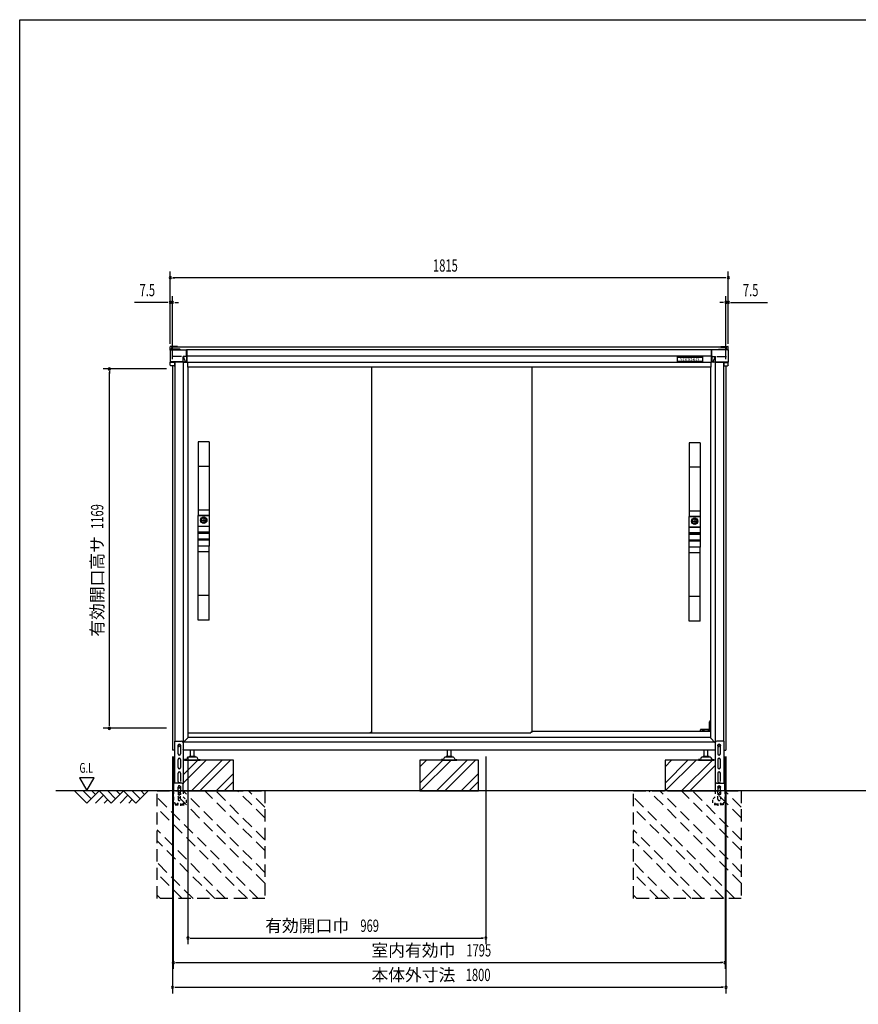
# Model space of a CAD drawing. Extents: x 217 to 8351, y 77 to 5621.
# Drawn here: x 217 to 2945, y 2418 to 5621 of the extents above; entities that cross this region are included whole.
import ezdxf
from ezdxf.enums import TextEntityAlignment as Align

# ---------------------------------------------------------------- set-up
doc = ezdxf.new("R2010")
doc.units = 0
doc.header["$LTSCALE"] = 20
doc.header["$MEASUREMENT"] = 0
for name, pattern in [('CENTER', [2, 1.25, -0.25, 0.25, -0.25]), ('HIDE-S', [1, 0.5, -0.5]), ('KAKURE-2', [3, 2, -1]), ('PHANTOM', [12.7, 6.35, -1.27, 1.27, -1.27, 1.27, -1.27])]:
    doc.linetypes.add(name, pattern=pattern)
for name, color, linetype in [('13_アルミ取手中', 213, 'CONTINUOUS'), ('14_アルミボタン', 14, 'CONTINUOUS'), ('3_扉', 6, 'CONTINUOUS'), ('9_アルミ取手', 9, 'CONTINUOUS'), ('CENTER', 1, 'CENTER'), ('CON-G', 6, 'KAKURE-2'), ('GL', 6, 'CONTINUOUS'), ('HIKIDASHI', 6, 'CONTINUOUS'), ('SUNPOU', 4, 'CONTINUOUS'), ('U1', 3, 'CONTINUOUS'), ('U2', 4, 'CONTINUOUS'), ('WAKUSEN-01', 50, 'CONTINUOUS'), ('アジャスタボルト', 2, 'CONTINUOUS'), ('コーナー樹脂', 2, 'CONTINUOUS'), ('下枠前', 1, 'CONTINUOUS'), ('側壁', 3, 'CONTINUOUS'), ('基礎', 3, 'CONTINUOUS'), ('屋根', 82, 'CONTINUOUS'), ('扉', 1, 'CONTINUOUS'), ('金具', 1, 'CONTINUOUS'), ('鴨居', 1, 'CONTINUOUS')]:
    doc.layers.add(name, color=color, linetype=linetype)
doc.styles.add('00', font='ROMANS', dxfattribs={"width": 0.666667, "bigfont": 'BIGFONT'})
doc.styles.add('01', font='ROMANS', dxfattribs={"height": 3, "bigfont": 'BIGFONT'})

msp = doc.modelspace()

# ---------------------------------------------------------------- linework, layer by layer
at = {"layer": '13_アルミ取手中'}
for p, q in [((798, 4007.8), (833, 4007.8)), ((798, 3973.8), (798, 4007.8)), ((833, 4007.8), (833, 3973.8)), ((2395, 4004.8), (2430, 4004.8)), ((2395, 3970.8), (2395, 4004.8)), ((2430, 4004.8), (2430, 3970.8)), ((798, 3973.8), (833, 3973.8)), ((798, 3953.8), (833, 3953.8)), ((798, 3950.8), (798, 3953.8)), ((833, 3950.8), (798, 3950.8)), ((833, 3953.8), (833, 3950.8)), ((2395, 3970.8), (2430, 3970.8)), ((2395, 3950.8), (2430, 3950.8)), ((2395, 3947.8), (2395, 3950.8)), ((2430, 3947.8), (2395, 3947.8)), ((2430, 3950.8), (2430, 3947.8)), ((833, 3930.8), (798, 3930.8)), ((798, 3907.8), (798, 3930.8)), ((833, 3927.8), (798, 3927.8)), ((833, 3930.8), (833, 3907.8)), ((2430, 3927.8), (2395, 3927.8)), ((2395, 3904.8), (2395, 3927.8)), ((2430, 3924.8), (2395, 3924.8)), ((2430, 3927.8), (2430, 3904.8)), ((833, 3907.8), (798, 3907.8)), ((2430, 3904.8), (2395, 3904.8))]:
    msp.add_line(p, q, dxfattribs=at)
for centre in [(815.5, 3992.8), (2412.5, 3989.8)]:
    msp.add_circle(centre, 8, dxfattribs=at)
at = {"layer": '14_アルミボタン'}
for p, q in [((798, 3973.3), (833, 3973.3)), ((798, 3954.3), (798, 3973.3)), ((833, 3973.3), (833, 3954.3)), ((833, 3954.3), (798, 3954.3)), ((798, 3950.3), (833, 3950.3)), ((798, 3931.3), (798, 3950.3)), ((833, 3950.3), (833, 3931.3)), ((2395, 3970.3), (2430, 3970.3)), ((2395, 3951.3), (2395, 3970.3)), ((2430, 3951.3), (2395, 3951.3)), ((2395, 3947.3), (2430, 3947.3)), ((2395, 3928.3), (2395, 3947.3)), ((2430, 3970.3), (2430, 3951.3)), ((2430, 3947.3), (2430, 3928.3)), ((833, 3931.3), (798, 3931.3)), ((2430, 3928.3), (2395, 3928.3))]:
    msp.add_line(p, q, dxfattribs=at)
at = {"layer": '3_扉'}
for p, q in [((805, 3992.8), (826, 3992.8)), ((815.5, 4003.3), (815.5, 3982.3)), ((2402, 3989.8), (2423, 3989.8)), ((2412.5, 4000.3), (2412.5, 3979.3))]:
    msp.add_line(p, q, dxfattribs=at)
for centre in [(815.5, 3992.8), (2412.5, 3989.8)]:
    msp.add_circle(centre, 10.5, dxfattribs=at)
at = {"layer": '9_アルミ取手'}
for p, q in [((833, 4247.8), (798, 4247.8)), ((798, 4247.8), (798, 4007.8)), ((833, 4247.8), (833, 4007.8)), ((2430, 4244.8), (2395, 4244.8)), ((2395, 4244.8), (2395, 4004.8)), ((2430, 4244.8), (2430, 4004.8)), ((833, 4167.8), (798, 4167.8)), ((2430, 4164.8), (2395, 4164.8)), ((833, 4025.6), (798, 4025.6)), ((833, 4007.8), (798, 4007.8)), ((2430, 4022.6), (2395, 4022.6)), ((2430, 4004.8), (2395, 4004.8)), ((833, 3907.8), (798, 3907.8)), ((798, 3667.8), (798, 3907.8)), ((833, 3890), (798, 3890)), ((833, 3667.8), (833, 3907.8)), ((2430, 3904.8), (2395, 3904.8)), ((2395, 3664.8), (2395, 3904.8)), ((2430, 3887), (2395, 3887)), ((2430, 3664.8), (2430, 3904.8)), ((833, 3747.8), (798, 3747.8)), ((2430, 3744.8), (2395, 3744.8)), ((833, 3667.8), (798, 3667.8)), ((2430, 3664.8), (2395, 3664.8))]:
    msp.add_line(p, q, dxfattribs=at)
at = {"layer": 'CENTER', "linetype": 'Continuous'}
for p, q in [((2462.5, 3340.8), (2460.5, 3336.8)), ((2460.5, 3311.8), (2460.5, 3336.8)), ((2463.6, 3340.8), (2461.5, 3336.6)), ((2461.5, 3311.8), (2461.5, 3336.6)), ((2464, 3340.8), (2462.5, 3340.8)), ((2430.2, 3305.8), (2430.9, 3310.9)), ((2431.2, 3306), (2430.2, 3306)), ((2431.2, 3305.8), (2431.9, 3310.8)), ((2464, 3311.8), (2431.9, 3311.8)), ((2439.5, 3310.8), (2431.9, 3310.8)), ((2439.5, 3305.8), (2439.5, 3311.8)), ((2442.5, 3311.8), (2442.5, 3305.8)), ((2457, 3310.8), (2442.5, 3310.8)), ((2457, 3305.8), (2457, 3311.8)), ((2460, 3311.8), (2460, 3305.8)), ((2464, 3310.8), (2460, 3310.8))]:
    msp.add_line(p, q, dxfattribs=at)
msp.add_arc((2431.9, 3310.8), 1, 90, 172.2826, dxfattribs=at)
at = {"layer": 'CON-G'}
for p, q in [((664, 3112.3), (1014, 3112.3)), ((664, 2762.3), (664, 3112.3)), ((1014, 2811.8), (713.5, 3112.3)), ((1014, 2847.2), (748.9, 3112.3)), ((1014, 2917.9), (819.6, 3112.3)), ((1014, 2953.2), (854.9, 3112.3)), ((1014, 3024), (925.7, 3112.3)), ((1014, 3059.3), (961, 3112.3)), ((1014, 3112.3), (1014, 2762.3)), ((2214, 3112.3), (2564, 3112.3)), ((2214, 2762.3), (2214, 3112.3)), ((2564, 2811.8), (2263.5, 3112.3)), ((2564, 2847.2), (2298.9, 3112.3)), ((2564, 2917.9), (2369.6, 3112.3)), ((2564, 2953.2), (2404.9, 3112.3)), ((2564, 3024), (2475.7, 3112.3)), ((2564, 3059.3), (2511, 3112.3)), ((2564, 3112.3), (2564, 2762.3)), ((992.8, 2762.3), (664, 3091.1)), ((2542.8, 2762.3), (2214, 3091.1)), ((957.5, 2762.3), (664, 3055.8)), ((2507.5, 2762.3), (2214, 3055.8)), ((886.7, 2762.3), (664, 2985)), ((2436.7, 2762.3), (2214, 2985)), ((851.4, 2762.3), (664, 2949.7)), ((2401.4, 2762.3), (2214, 2949.7)), ((780.7, 2762.3), (664, 2879)), ((2330.7, 2762.3), (2214, 2879)), ((745.3, 2762.3), (664, 2843.6)), ((2295.3, 2762.3), (2214, 2843.6)), ((674.6, 2762.3), (664, 2772.9)), ((1014, 2762.3), (664, 2762.3)), ((2224.6, 2762.3), (2214, 2772.9)), ((2564, 2762.3), (2214, 2762.3))]:
    msp.add_line(p, q, dxfattribs=at)
at = {"layer": 'GL'}
msp.add_line((4341.9, 3112.3), (335, 3112.3), dxfattribs=at)
at = {"layer": 'HIKIDASHI'}
for p, q in [((411.4, 3155), (435.4, 3113.4)), ((459.4, 3155), (411.4, 3155)), ((435.4, 3113.4), (459.4, 3155))]:
    msp.add_line(p, q, dxfattribs=at)
at = {"layer": 'SUNPOU'}
for p, q in [((706.5, 4566.9), (706.5, 4801.4)), ((714, 4781.4), (721.5, 4781.4)), ((2511.5, 4781.4), (716.5, 4781.4)), ((2514, 4781.4), (2506.5, 4781.4)), ((2521.5, 4566.9), (2521.5, 4801.4)), ((706.5, 4566.9), (706.5, 4721.4)), ((714, 4516.4), (714, 4721.4)), ((2514, 4516.4), (2514, 4721.4)), ((2521.5, 4566.9), (2521.5, 4721.4)), ((696.5, 4701.4), (590.6, 4701.4)), ((699, 4701.4), (691.5, 4701.4)), ((714, 4701.4), (706.5, 4701.4)), ((721.5, 4701.4), (729, 4701.4)), ((724, 4701.4), (734, 4701.4)), ((2504, 4701.4), (2494, 4701.4)), ((2506.5, 4701.4), (2499, 4701.4)), ((2514, 4701.4), (2521.5, 4701.4)), ((2529, 4701.4), (2536.5, 4701.4)), ((2531.5, 4701.4), (2649, 4701.4)), ((694, 4484.8), (489, 4484.8)), ((509, 4477.3), (509, 4469.8)), ((509, 3325.8), (509, 4474.8)), ((694, 3315.8), (489, 3315.8)), ((509, 3323.3), (509, 3330.8)), ((714, 3224.3), (714, 2453.5)), ((716.5, 3224.3), (716.5, 2533.5)), ((764, 3224.3), (764, 2613.5)), ((1733.2, 3224.3), (1733.2, 2613.5)), ((2511.5, 3224.3), (2511.5, 2533.5)), ((2514, 3224.3), (2514, 2453.5)), ((771.5, 2633.5), (779, 2633.5)), ((774, 2633.5), (1723.2, 2633.5)), ((1725.7, 2633.5), (1718.2, 2633.5)), ((724, 2553.5), (731.5, 2553.5)), ((726.5, 2553.5), (2501.5, 2553.5)), ((2504, 2553.5), (2496.5, 2553.5)), ((721.5, 2473.5), (729, 2473.5)), ((724, 2473.5), (2504, 2473.5)), ((2506.5, 2473.5), (2499, 2473.5))]:
    msp.add_line(p, q, dxfattribs=at)
for centre, start, end in [((706.5, 4781.4), 0, 180), ((706.5, 4781.4), 180, 0), ((2521.5, 4781.4), 0, 180), ((2521.5, 4781.4), 180, 0), ((706.5, 4701.4), 0, 180), ((706.5, 4701.4), 180, 0), ((714, 4701.4), 0, 180), ((714, 4701.4), 180, 0), ((2514, 4701.4), 0, 180), ((2514, 4701.4), 180, 0), ((2521.5, 4701.4), 0, 180), ((2521.5, 4701.4), 180, 0), ((509, 4484.8), 90, 270), ((509, 4484.8), 270, 90), ((509, 3315.8), 90, 270), ((509, 3315.8), 270, 90), ((764, 2633.5), 0, 180), ((764, 2633.5), 180, 0), ((1733.2, 2633.5), 0, 180), ((1733.2, 2633.5), 180, 0), ((716.5, 2553.5), 0, 180), ((716.5, 2553.5), 180, 0), ((2511.5, 2553.5), 0, 180), ((2511.5, 2553.5), 180, 0), ((714, 2473.5), 0, 180), ((714, 2473.5), 180, 0), ((2514, 2473.5), 0, 180), ((2514, 2473.5), 180, 0)]:
    msp.add_arc(centre, 3.75, start, end, dxfattribs=at)
at = {"layer": 'U1', "linetype": 'Continuous'}
for p, q in [((733, 3261.5), (736, 3263.3)), ((733, 3258.1), (733, 3261.5)), ((736, 3256.3), (733, 3258.1)), ((736, 3263.3), (739, 3261.5)), ((739, 3258.1), (736, 3256.3)), ((739, 3261.5), (739, 3258.1)), ((2489, 3261.5), (2492, 3263.3)), ((2489, 3258.1), (2489, 3261.5)), ((2492, 3256.3), (2489, 3258.1)), ((2492, 3263.3), (2495, 3261.5)), ((2495, 3258.1), (2492, 3256.3)), ((2495, 3261.5), (2495, 3258.1))]:
    msp.add_line(p, q, dxfattribs=at)
for centre, radius in [((736, 3259.8), 4), ((736, 3259.8), 3), ((2492, 3259.8), 4), ((2492, 3259.8), 3)]:
    msp.add_circle(centre, radius, dxfattribs=at)
at = {"layer": 'U2'}
for p, q in [((395, 3112.3), (435, 3072.3)), ((423.3, 3112.3), (449.1, 3086.4)), ((435, 3072.3), (475, 3112.3)), ((451.6, 3112.3), (463.3, 3100.6)), ((475, 3112.3), (515, 3072.3)), ((503.3, 3112.3), (529.1, 3086.4)), ((515, 3072.3), (555, 3112.3)), ((531.6, 3112.3), (543.3, 3100.6)), ((555, 3112.3), (595, 3072.3)), ((583.3, 3112.3), (609.1, 3086.4)), ((595, 3072.3), (635, 3112.3)), ((611.6, 3112.3), (623.3, 3100.6)), ((463.3, 3072.3), (489.1, 3098.2)), ((491.6, 3072.3), (503.3, 3084)), ((543.3, 3072.3), (569.1, 3098.2)), ((571.6, 3072.3), (583.3, 3084))]:
    msp.add_line(p, q, dxfattribs=at)
at = {"layer": 'WAKUSEN-01'}
for p, q in [((217, 5621), (8191, 5621)), ((217, 207), (217, 5621))]:
    msp.add_line(p, q, dxfattribs=at)
at = {"layer": 'アジャスタボルト', "color": 4, "ltscale": 0.1}
for p, q in [((772.5, 3224.3), (772.5, 3244.3)), ((784.5, 3224.3), (784.5, 3244.3)), ((1608, 3224.3), (1608, 3244.3)), ((1620, 3224.3), (1620, 3244.3)), ((2443.5, 3224.3), (2443.5, 3244.3)), ((2455.5, 3224.3), (2455.5, 3244.3)), ((753.5, 3214.3), (753.5, 3212.3)), ((758.3, 3214.3), (753.5, 3214.3)), ((753.5, 3212.3), (803.5, 3212.3)), ((762.6, 3219.6), (760.1, 3215.3)), ((762.6, 3219.6), (763, 3220.3)), ((790.6, 3222.3), (766.4, 3222.3)), ((787.5, 3224.3), (769.5, 3224.3)), ((794, 3220.3), (794.4, 3219.6)), ((794.4, 3219.6), (796.9, 3215.3)), ((798.7, 3214.3), (803.5, 3214.3)), ((803.5, 3214.3), (803.5, 3212.3)), ((1589, 3214.3), (1589, 3212.3)), ((1593.8, 3214.3), (1589, 3214.3)), ((1589, 3212.3), (1639, 3212.3)), ((1598.1, 3219.6), (1595.6, 3215.3)), ((1598.1, 3219.6), (1598.5, 3220.3)), ((1626.1, 3222.3), (1601.9, 3222.3)), ((1623, 3224.3), (1605, 3224.3)), ((1629.5, 3220.3), (1629.9, 3219.6)), ((1629.9, 3219.6), (1632.4, 3215.3)), ((1634.2, 3214.3), (1639, 3214.3)), ((1639, 3214.3), (1639, 3212.3)), ((2424.5, 3214.3), (2424.5, 3212.3)), ((2429.3, 3214.3), (2424.5, 3214.3)), ((2424.5, 3212.3), (2474.5, 3212.3)), ((2433.6, 3219.6), (2431.1, 3215.3)), ((2433.6, 3219.6), (2434, 3220.3)), ((2461.6, 3222.3), (2437.4, 3222.3)), ((2458.5, 3224.3), (2440.5, 3224.3)), ((2465, 3220.3), (2465.4, 3219.6)), ((2465.4, 3219.6), (2467.9, 3215.3)), ((2469.7, 3214.3), (2474.5, 3214.3)), ((2474.5, 3214.3), (2474.5, 3212.3))]:
    msp.add_line(p, q, dxfattribs=at)
for centre, radius, start, end in [((758.3, 3216.3), 2, 270, 330), ((766.4, 3218.3), 4, 90, 150), ((769.5, 3223.3), 1, 90, 270), ((787.5, 3223.3), 1, 270, 90), ((790.6, 3218.3), 4, 30, 90), ((798.7, 3216.3), 2, 210, 270), ((1593.8, 3216.3), 2, 270, 330), ((1601.9, 3218.3), 4, 90, 150), ((1605, 3223.3), 1, 90, 270), ((1623, 3223.3), 1, 270, 90), ((1626.1, 3218.3), 4, 30, 90), ((1634.2, 3216.3), 2, 210, 270), ((2429.3, 3216.3), 2, 270, 330), ((2437.4, 3218.3), 4, 90, 150), ((2440.5, 3223.3), 1, 90, 270), ((2458.5, 3223.3), 1, 270, 90), ((2461.6, 3218.3), 4, 30, 90), ((2469.7, 3216.3), 2, 210, 270)]:
    msp.add_arc(centre, radius, start, end, dxfattribs=at)
at = {"layer": 'コーナー樹脂'}
for p, q in [((706.5, 4547.9), (706.5, 4556.6)), ((730.5, 4557.6), (707.5, 4557.6)), ((711.5, 4548.7), (711.5, 4554.3)), ((730.5, 4555.3), (712.5, 4555.3)), ((730.5, 4557.6), (730.5, 4555.3)), ((2497.5, 4557.6), (2497.5, 4555.3)), ((2497.5, 4557.6), (2520.5, 4557.6)), ((2497.5, 4555.3), (2515.5, 4555.3)), ((2516.5, 4548.7), (2516.5, 4554.3)), ((2521.5, 4547.9), (2521.5, 4556.6)), ((748.2, 4506.6), (759.4, 4506.6)), ((2479.8, 4506.6), (2468.6, 4506.6))]:
    msp.add_line(p, q, dxfattribs=at)
at = {"layer": 'コーナー樹脂', "color": 1, "linetype": 'Continuous', "lineweight": 25}
for p, q in [((738.3, 4548.7), (708.5, 4548.7)), ((738.3, 4548.7), (738.3, 4548.7)), ((2489.7, 4548.7), (2519.5, 4548.7)), ((2489.7, 4548.7), (2489.7, 4548.7)), ((706.5, 4545.5), (706.5, 4546.7)), ((2521.5, 4545.5), (2521.5, 4546.7)), ((706.5, 4506.4), (706.5, 4507)), ((706.5, 4497.4), (706.5, 4506.4)), ((720.3, 4506.1), (706.5, 4506.1)), ((719.8, 4495.4), (708.5, 4495.4)), ((720.3, 4506.6), (720.3, 4495.9)), ((2507.7, 4506.6), (2507.7, 4495.9)), ((2507.7, 4506.1), (2521.5, 4506.1)), ((2508.2, 4495.4), (2519.5, 4495.4)), ((2521.5, 4506.4), (2521.5, 4507)), ((2521.5, 4497.4), (2521.5, 4506.4))]:
    msp.add_line(p, q, dxfattribs=at)
at = {"layer": 'コーナー樹脂', "color": 1, "linetype": 'PHANTOM', "lineweight": 18}
for p, q in [((738.3, 4548.7), (708.5, 4548.7)), ((2489.7, 4548.7), (2519.5, 4548.7)), ((738.8, 4547.5), (738.8, 4548.3)), ((2489.2, 4547.5), (2489.2, 4548.3))]:
    msp.add_line(p, q, dxfattribs=at)
at = {"layer": 'コーナー樹脂', "color": 2, "linetype": 'Continuous', "lineweight": 25}
for p, q in [((706.5, 4545.5), (706.5, 4522.2)), ((706.5, 4522.2), (706.5, 4518.9)), ((706.5, 4518.9), (706.5, 4507.4)), ((708.5, 4547.5), (759.3, 4547.5)), ((743.2, 4525.4), (712, 4525.4)), ((748.2, 4508.6), (748.2, 4525.4)), ((759.3, 4525.5), (748.4, 4525.5)), ((748.8, 4525), (756.5, 4506.9)), ((759.3, 4525.5), (759.3, 4525.5)), ((759.8, 4527.2), (759.8, 4547)), ((759.8, 4527.2), (759.9, 4507.1)), ((2468.2, 4527.2), (2468.1, 4507.1)), ((2468.2, 4527.2), (2468.2, 4547)), ((2519.5, 4547.5), (2468.7, 4547.5)), ((2468.7, 4525.5), (2468.7, 4525.5)), ((2468.7, 4525.5), (2479.6, 4525.5)), ((2479.2, 4525), (2471.5, 4506.9)), ((2479.8, 4508.6), (2479.8, 4525.4)), ((2484.8, 4525.4), (2516, 4525.4)), ((2521.5, 4545.5), (2521.5, 4522.2)), ((2521.5, 4522.2), (2521.5, 4518.9)), ((2521.5, 4518.9), (2521.5, 4507.4)), ((706.5, 4507.1), (706.5, 4507.4)), ((748.2, 4508.3), (706.9, 4508.3)), ((720, 4506.6), (707, 4506.6)), ((748.2, 4506.6), (720, 4506.6)), ((748.2, 4508.6), (748.2, 4508.3)), ((748.2, 4508.3), (748.2, 4508.3)), ((748.2, 4506.8), (748.2, 4508.3)), ((748.2, 4506.8), (748.2, 4506.6)), ((754.8, 4506.8), (749.3, 4508)), ((756.5, 4506.9), (756.5, 4506.6)), ((2471.5, 4506.9), (2471.5, 4506.6)), ((2473.2, 4506.8), (2478.7, 4508)), ((2479.8, 4508.6), (2479.8, 4508.3)), ((2479.8, 4508.3), (2521.1, 4508.3)), ((2479.8, 4508.3), (2479.8, 4508.3)), ((2479.8, 4506.8), (2479.8, 4508.3)), ((2479.8, 4506.8), (2479.8, 4506.6)), ((2479.8, 4506.6), (2508, 4506.6)), ((2508, 4506.6), (2521, 4506.6)), ((2521.5, 4507.1), (2521.5, 4507.4))]:
    msp.add_line(p, q, dxfattribs=at)
at = {"layer": 'コーナー樹脂'}
for centre, start, end in [((707.5, 4556.6), 90, 180), ((712.5, 4554.3), 90, 180), ((2515.5, 4554.3), 0, 90), ((2520.5, 4556.6), 0, 90)]:
    msp.add_arc(centre, 1, start, end, dxfattribs=at)
at = {"layer": 'コーナー樹脂', "color": 1, "linetype": 'Continuous', "lineweight": 25}
for centre, radius, start, end in [((708.5, 4546.7), 2, 90, 180), ((2519.5, 4546.7), 2, 0, 90), ((719.8, 4495.9), 0.5, 269.9989, 359.9994), ((2508.2, 4495.9), 0.5, 180.0006, 270.0011)]:
    msp.add_arc(centre, radius, start, end, dxfattribs=at)
at = {"layer": 'コーナー樹脂', "color": 1, "linetype": 'PHANTOM', "lineweight": 18}
for centre, start, end in [((738.3, 4548.2), 10.2633, 90), ((2489.7, 4548.2), 90, 169.7367)]:
    msp.add_arc(centre, 0.5, start, end, dxfattribs=at)
at = {"layer": 'コーナー樹脂', "color": 2, "linetype": 'Continuous', "lineweight": 25}
for centre, radius, start, end in [((759.2, 4547), 0.546, 4.7727, 88.0226), ((2468.8, 4547), 0.546, 91.9774, 175.2273), ((706.9, 4508.8), 0.451, 191.4174, 270), ((2521.1, 4508.8), 0.451, 270, 348.5826)]:
    msp.add_arc(centre, radius, start, end, dxfattribs=at)
for centre, major_axis, ratio, start_param, end_param in [((708.5, 4545.5), (-0.86, 1.81), 0.999729, 5.847099, 7.407063), ((750, 4525.7), (0.88, 1.86), 0.831014, 2.052837, 2.086012), ((748.2, 4522.8), (0, 2.79), 0.358046, 5.582617, 6.029527), ((757.6, 4507.1), (1.19, 0.09), 0.415556, 3.436795, 3.507075), ((759.4, 4507.1), (0, 0.5), 0.991311, 3.141593, 4.244629), ((759.4, 4507.1), (0.356, -0.352), 0.995601, 0.314422, 0.782181)]:
    msp.add_ellipse(centre, major_axis=major_axis, ratio=ratio, start_param=start_param, end_param=end_param, dxfattribs=at)
at = {"layer": 'コーナー樹脂', "color": 2, "linetype": 'Continuous', "lineweight": 25, "extrusion": (0, 0, -1)}
for centre, major_axis, ratio, start_param, end_param in [((2479.8, 4522.8), (0, 2.79), 0.358046, 5.582617, 6.029527), ((2478, 4525.7), (-0.88, 1.86), 0.831014, 2.052837, 2.086012), ((2519.5, 4545.5), (0.86, 1.81), 0.999729, 5.847099, 7.407063), ((2468.6, 4507.1), (-0.356, -0.352), 0.995601, 0.314422, 0.782181), ((2468.6, 4507.1), (0, 0.5), 0.991311, 3.141593, 4.244629), ((2470.4, 4507.1), (-1.19, 0.09), 0.415556, 3.436795, 3.507075)]:
    msp.add_ellipse(centre, major_axis=major_axis, ratio=ratio, start_param=start_param, end_param=end_param, dxfattribs=at)
at = {"layer": 'コーナー樹脂', "color": 1, "linetype": 'Continuous', "lineweight": 25}
msp.add_ellipse((708.5, 4497.4), major_axis=(2, 0.02), ratio=0.993371, start_param=3.131183, end_param=4.70198, dxfattribs=at)
at = {"layer": 'コーナー樹脂', "color": 1, "linetype": 'Continuous', "lineweight": 25, "extrusion": (0, 0, -1)}
msp.add_ellipse((2519.5, 4497.4), major_axis=(-2, 0.02), ratio=0.993371, start_param=3.131183, end_param=4.70198, dxfattribs=at)
at = {"layer": 'コーナー樹脂', "color": 2, "linetype": 'Continuous', "lineweight": 25}
for points, knots in [([(748.4, 4525.5), (748.4, 4525.5), (748.3, 4525.5), (748.2, 4525.5), (748.2, 4525.5), (748.2, 4525.4)], [0, 0, 0, 0, 0.5, 0.5, 1, 1, 1, 1]), ([(759.3, 4525.5), (759.4, 4525.5), (759.5, 4525.5), (759.7, 4525.6), (759.8, 4525.6), (759.8, 4525.7)], [0, 0, 0, 0, 0.5, 0.5, 1, 1, 1, 1]), ([(2468.7, 4525.5), (2468.6, 4525.5), (2468.5, 4525.5), (2468.3, 4525.6), (2468.2, 4525.6), (2468.2, 4525.7)], [0, 0, 0, 0, 0.5, 0.5, 1, 1, 1, 1]), ([(2479.6, 4525.5), (2479.6, 4525.5), (2479.7, 4525.5), (2479.8, 4525.5), (2479.8, 4525.5), (2479.8, 4525.4)], [0, 0, 0, 0, 0.5, 0.5, 1, 1, 1, 1]), ([(707, 4506.6), (706.9, 4506.6), (706.7, 4506.7), (706.5, 4506.9), (706.5, 4507), (706.5, 4507.1)], [0, 0, 0, 0, 0.5, 0.5, 1, 1, 1, 1]), ([(756.5, 4506.9), (756.6, 4506.8), (756.6, 4506.8), (756.7, 4506.7), (756.8, 4506.7), (756.9, 4506.6), (757, 4506.6), (757.1, 4506.6), (757.2, 4506.6), (757.3, 4506.6)], [0, 0, 0, 0, 0.25, 0.25, 0.5, 0.5, 0.75, 0.75, 1, 1, 1, 1]), ([(2471.5, 4506.9), (2471.4, 4506.8), (2471.4, 4506.8), (2471.3, 4506.7), (2471.2, 4506.7), (2471.1, 4506.6), (2471, 4506.6), (2470.9, 4506.6), (2470.8, 4506.6), (2470.7, 4506.6)], [0, 0, 0, 0, 0.25, 0.25, 0.5, 0.5, 0.75, 0.75, 1, 1, 1, 1]), ([(2521, 4506.6), (2521.1, 4506.6), (2521.3, 4506.7), (2521.5, 4506.9), (2521.5, 4507), (2521.5, 4507.1)], [0, 0, 0, 0, 0.5, 0.5, 1, 1, 1, 1])]:
    msp.add_open_spline(points, degree=3, knots=knots, dxfattribs=at)
for points in [[(748.4, 4525.5), (748.4, 4525.5), (748.4, 4525.5), (748.4, 4525.5)], [(2479.6, 4525.5), (2479.6, 4525.5), (2479.6, 4525.5), (2479.6, 4525.5)]]:
    msp.add_open_spline(points, degree=3, dxfattribs=at)
at = {"layer": '下枠前', "linetype": 'Continuous'}
for p, q in [((2464, 3305.8), (1884, 3305.8)), ((2476.5, 3270.8), (750.7, 3270.8)), ((2464, 3285.8), (764, 3285.8)), ((2479.5, 3244.3), (748.5, 3244.3))]:
    msp.add_line(p, q, dxfattribs=at)
at = {"layer": '側壁', "linetype": 'Continuous'}
for p, q in [((714, 4495.4), (714, 3244.3)), ((722, 4506.6), (722, 3273.8)), ((749.2, 4506.6), (749.2, 3247.3)), ((762.5, 4507.2), (762.5, 4490.3)), ((764, 4490.3), (762.5, 4490.3)), ((764, 4490.3), (764, 3284.3)), ((2464, 4490.3), (2464, 3284.3)), ((2464, 4490.3), (2465.5, 4490.3)), ((2465.5, 4507.2), (2465.5, 4490.3)), ((2478.8, 4506.6), (2478.8, 3247.3)), ((2506, 4506.6), (2506, 3273.8)), ((2514, 4495.4), (2514, 3244.3)), ((749.2, 3269.3), (764, 3284.3)), ((2478.8, 3268.3), (2464, 3284.3)), ((720.5, 3244.3), (714, 3244.3)), ((2507.5, 3244.3), (2514, 3244.3))]:
    msp.add_line(p, q, dxfattribs=at)
for centre, start, end in [((746.2, 3247.3), 320.6829, 0), ((2481.8, 3247.3), 180, 219.3171)]:
    msp.add_arc(centre, 3, start, end, dxfattribs=at)
at = {"layer": '基礎'}
for p, q in [((912, 3212.3), (748.5, 3212.3)), ((912, 3112.3), (912, 3212.3)), ((1709, 3212.3), (1519, 3212.3)), ((1519, 3212.3), (1519, 3112.3)), ((1709, 3112.3), (1709, 3212.3)), ((2479.5, 3212.3), (2316, 3212.3)), ((2316, 3212.3), (2316, 3112.3)), ((714, 3112.3), (717.7, 3112.3)), ((749, 3112.3), (904, 3112.3)), ((1519, 3112.3), (1709, 3112.3)), ((2324, 3112.3), (2479.5, 3112.3))]:
    msp.add_line(p, q, dxfattribs=at)
at = {"layer": '基礎', "color": 6}
for p, q in [((748.5, 3164.3), (796.5, 3212.3)), ((748.5, 3137.8), (823, 3212.3)), ((776, 3112.3), (876, 3212.3)), ((802.6, 3112.3), (902.6, 3212.3)), ((1519, 3137.8), (1593.5, 3212.3)), ((1519, 3190.8), (1540.5, 3212.3)), ((1520, 3112.3), (1620, 3212.3)), ((1573, 3112.3), (1673, 3212.3)), ((1599.6, 3112.3), (1699.6, 3212.3)), ((2316, 3137.8), (2390.5, 3212.3)), ((2316, 3190.8), (2337.5, 3212.3)), ((2317, 3112.3), (2417, 3212.3)), ((2370, 3112.3), (2470, 3212.3)), ((2396.6, 3112.3), (2479.5, 3195.2)), ((855.6, 3112.3), (912, 3168.7)), ((882.1, 3112.3), (912, 3142.2)), ((1652.6, 3112.3), (1709, 3168.7)), ((1679.1, 3112.3), (1709, 3142.2))]:
    msp.add_line(p, q, dxfattribs=at)
at = {"layer": '屋根'}
for p, q in [((2497.5, 4555.5), (730.5, 4555.5)), ((2468.2, 4546.9), (759.8, 4546.9)), ((760.5, 4547), (760.5, 4507.2)), ((760.5, 4507.2), (760.5, 4546.9)), ((760.5, 4527.1), (2467.5, 4527.1)), ((2467.5, 4547), (2467.5, 4507.2)), ((2467.5, 4507.2), (2467.5, 4546.9)), ((760.5, 4507.2), (2467.5, 4507.2))]:
    msp.add_line(p, q, dxfattribs=at)
at = {"layer": '屋根', "color": 4}
for p, q in [((2356.4, 4522.9), (2356.4, 4524)), ((2356.4, 4524), (2437.6, 4524)), ((2356.4, 4508.7), (2356.4, 4522.9)), ((2356.4, 4522.9), (2437.6, 4522.9)), ((2437.6, 4524), (2437.6, 4522.9)), ((2437.6, 4522.9), (2437.6, 4508.7)), ((2437.6, 4508.7), (2356.4, 4508.7))]:
    msp.add_line(p, q, dxfattribs=at)
at = {"layer": '扉'}
for p, q in [((1362.5, 3303.3), (1362.5, 4490.8)), ((1884, 3303.3), (1884, 4490.8)), ((764, 3301.3), (1356.5, 3301.3)), ((1344, 3301.3), (1880, 3301.3)), ((1358.5, 3301.3), (1358.5, 3303.3)), ((1358.5, 3303.3), (1362.5, 3303.3)), ((1884, 3303.3), (1880, 3303.3)), ((1880, 3303.3), (1880, 3301.3))]:
    msp.add_line(p, q, dxfattribs=at)
at = {"layer": '金具'}
for p, q in [((720.5, 3273.8), (720.5, 3137.8)), ((720.5, 3273.8), (743.5, 3273.8)), ((748.5, 3268.8), (748.5, 3135)), ((2479.5, 3268.8), (2479.5, 3135)), ((2507.5, 3273.8), (2484.5, 3273.8)), ((2507.5, 3273.8), (2507.5, 3137.8)), ((732, 3232.8), (732, 3259.8)), ((740, 3259.8), (740, 3232.8)), ((2488, 3259.8), (2488, 3232.8)), ((2496, 3232.8), (2496, 3259.8)), ((732, 3187.8), (732, 3214.8)), ((740, 3214.8), (740, 3187.8)), ((2488, 3214.8), (2488, 3187.8)), ((2496, 3187.8), (2496, 3214.8)), ((732, 3142.8), (732, 3169.8)), ((740, 3169.8), (740, 3142.8)), ((2488, 3169.8), (2488, 3142.8)), ((2496, 3142.8), (2496, 3169.8)), ((744, 3137.8), (717.7, 3137.8)), ((717.7, 3137.8), (717.7, 3112.3)), ((732, 3112.3), (732, 3124.8)), ((740, 3124.8), (740, 3112.3)), ((749, 3112.3), (749, 3132.8)), ((2479, 3132.8), (2479, 3112.3)), ((2484, 3137.8), (2510.3, 3137.8)), ((2488, 3124.8), (2488, 3112.3)), ((2496, 3112.3), (2496, 3124.8)), ((2510.3, 3112.3), (2510.3, 3137.8))]:
    msp.add_line(p, q, dxfattribs=at)
at = {"layer": '金具', "linetype": 'HIDE-S'}
for p, q in [((717.7, 3112.3), (717.7, 3073.5)), ((732, 3112.3), (732, 3084.8)), ((740, 3084.8), (740, 3112.3)), ((749, 3112.3), (749, 3093.3)), ((2479, 3112.3), (2479, 3093.3)), ((2488, 3084.8), (2488, 3112.3)), ((2496, 3112.3), (2496, 3084.8)), ((2510.3, 3112.3), (2510.3, 3073.5)), ((749, 3093.3), (758, 3083.3)), ((758, 3083.3), (758, 3066.3)), ((2479, 3093.3), (2470, 3083.3)), ((2470, 3083.3), (2470, 3066.3)), ((717.7, 3073.5), (720.5, 3073.5)), ((722.5, 3071.5), (722.5, 3066.3)), ((722.5, 3068.6), (758, 3068.6)), ((722.5, 3066.3), (758, 3066.3)), ((729.5, 3070.1), (729.5, 3068.6)), ((732.5, 3070.1), (732.5, 3068.6)), ((748, 3070.1), (748, 3068.6)), ((751, 3070.1), (751, 3068.6)), ((2505.5, 3068.6), (2470, 3068.6)), ((2505.5, 3066.3), (2470, 3066.3)), ((2477, 3070.1), (2477, 3068.6)), ((2480, 3070.1), (2480, 3068.6)), ((2487.5, 3071.6), (2487.5, 3063.3)), ((2495.5, 3070.1), (2495.5, 3068.6)), ((2498.5, 3070.1), (2498.5, 3068.6)), ((2505.5, 3071.5), (2505.5, 3066.3)), ((2510.3, 3073.5), (2507.5, 3073.5))]:
    msp.add_line(p, q, dxfattribs=at)
at = {"layer": '金具', "color": 6, "linetype": 'HIDE-S'}
msp.add_line((740.5, 3071.6), (740.5, 3063.3), dxfattribs=at)
for centre in [(736, 3124.8), (736, 3102.8)]:
    msp.add_circle(centre, 4.2, dxfattribs=at)
at = {"layer": '金具', "color": 4, "linetype": 'HIDE-S'}
for centre in [(736, 3124.8), (736, 3102.8)]:
    msp.add_circle(centre, 3, dxfattribs=at)
at = {"layer": '金具', "linetype": 'HIDE-S'}
for centre, radius in [((736, 3124.8), 2.6), ((736, 3102.8), 2.6), ((2492, 3102.8), 4.2), ((2492, 3102.8), 3), ((2492, 3102.8), 2.6)]:
    msp.add_circle(centre, radius, dxfattribs=at)
at = {"layer": '金具'}
for radius in [4.2, 3, 2.6]:
    msp.add_circle((2492, 3124.8), radius, dxfattribs=at)
for centre, radius, start, end in [((743.5, 3268.8), 5, 0, 90), ((2484.5, 3268.8), 5, 90, 180), ((736, 3259.8), 4, 0, 180), ((2492, 3259.8), 4, 0, 180), ((736, 3232.8), 4, 180, 0), ((736, 3214.8), 4, 0, 180), ((2492, 3232.8), 4, 180, 0), ((2492, 3214.8), 4, 0, 180), ((736, 3187.8), 4, 180, 0), ((736, 3169.8), 4, 0, 180), ((2492, 3187.8), 4, 180, 0), ((2492, 3169.8), 4, 0, 180), ((744, 3132.8), 5, 0, 90), ((2492, 3124.8), 4, 0, 180)]:
    msp.add_arc(centre, radius, start, end, dxfattribs=at)
at = {"layer": '金具', "linetype": 'HIDE-S'}
for centre, radius, start, end in [((736, 3142.8), 4, 180, 0), ((736, 3124.8), 4, 0, 180), ((2484, 3132.8), 5, 90, 180), ((736, 3084.8), 4, 180, 0), ((2492, 3084.8), 4, 180, 0), ((720.5, 3071.5), 2, 0, 90), ((731, 3070.1), 1.5, 0, 180), ((749.5, 3070.1), 1.5, 0, 180), ((2478.5, 3070.1), 1.5, 0, 180), ((2497, 3070.1), 1.5, 0, 180), ((2507.5, 3071.5), 2, 90, 180)]:
    msp.add_arc(centre, radius, start, end, dxfattribs=at)
at = {"layer": '金具', "color": 6, "linetype": 'HIDE-S'}
msp.add_arc((2492, 3142.8), 4, 180, 0, dxfattribs=at)
at = {"layer": '鴨居', "linetype": 'Continuous'}
msp.add_line((2465.5, 4490.8), (762.5, 4490.8), dxfattribs=at)

# ---------------------------------------------------------------- texts
at = {"layer": 'HIKIDASHI', "style": '00', "width": 0.67}
msp.add_text('G.L', height=32, dxfattribs=at).set_placement((411.4, 3171))
at = {"layer": 'SUNPOU', "style": '00', "width": 0.666667}
for s, p in [('1815', (1561.3, 4801.4)), ('7.5', (606.8, 4721.4)), ('7.5', (2569.3, 4721.4)), ('969', (1325, 2653.5)), ('1795', (1669.8, 2573.5)), ('1800', (1667.7, 2493.5))]:
    msp.add_text(s, height=40, dxfattribs=at).set_placement(p)
msp.add_text('1169', height=40, rotation=90, dxfattribs=at).set_placement((489, 3964.2))
at = {"layer": 'SUNPOU', "style": '01'}
msp.add_text('有効開口高サ', height=40, rotation=90, dxfattribs=at).set_placement((469, 3941.2), align=Align.MIDDLE_RIGHT)
for s, p in [('有効開口巾', (1288.3, 2673.5)), ('室内有効巾', (1634, 2593.5)), ('本体外寸法', (1634, 2513.5))]:
    msp.add_text(s, height=40, dxfattribs=at).set_placement(p, align=Align.MIDDLE_RIGHT)
at = {"layer": '屋根', "color": 4, "style": '01'}
msp.add_text('YODOKO', height=11, dxfattribs=at).set_placement((2364.9, 4510.2))

doc.saveas('drawing.dxf')
